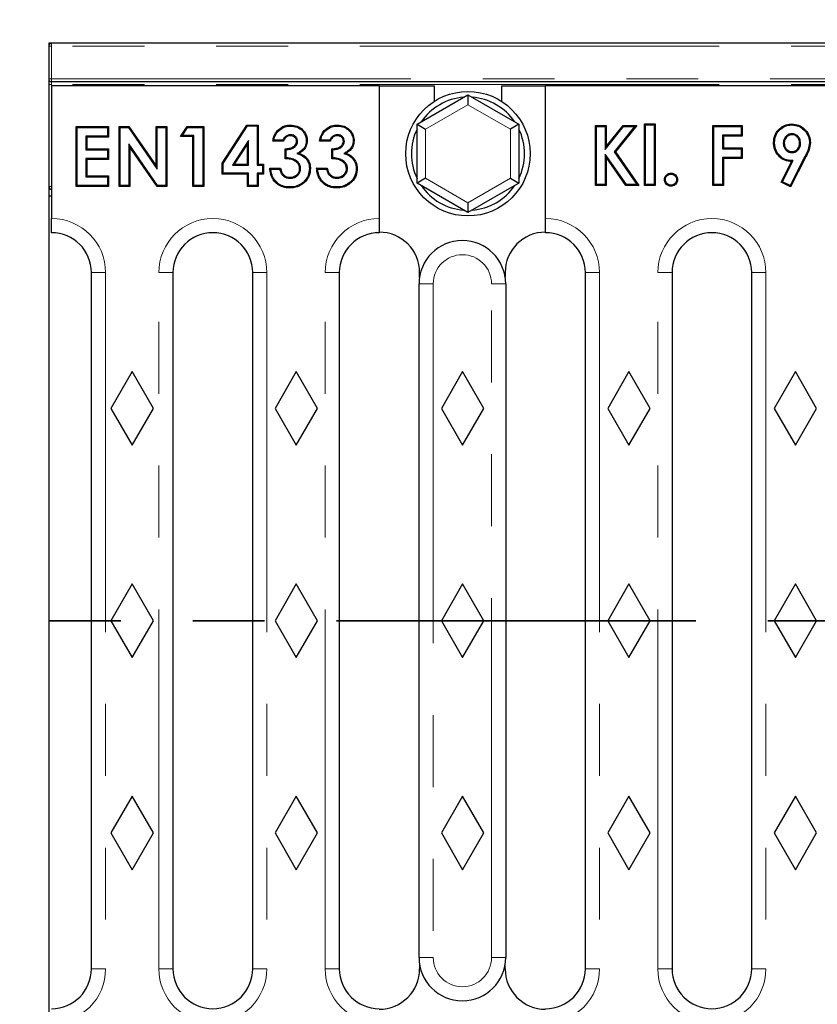
# Model space of a CAD drawing. Units: millimetres. Extents: x 0 to 420, y 0 to 297.
# Drawn here: x 115 to 129, y 31 to 48 of the extents above; entities that cross this region are included whole.
import ezdxf

# ---------------------------------------------------------------- set-up
doc = ezdxf.new("R2010")
doc.units = ezdxf.units.MM
doc.linetypes.add('PHANTOM', pattern=[12.7, 6.35, -1.27, 1.27, -1.27, 1.27, -1.27])
doc.layers.add('SLD-0', color=179, linetype='Continuous')
doc.styles.add('SLDTEXTSTYLE0', font='TXT', dxfattribs={"width": 0.605})
doc.dimstyles.new('SLDDIMSTYLE1', dxfattribs={"dimtxt": 2.568319, "dimasz": 2.5, "dimexe": 0, "dimexo": 0.0625, "dimgap": 0.64208, "dimtad": 1, "dimlfac": 10, "dimrnd": 1e-09, "dimzin": 12, "dimdsep": 46, "dimtxsty": 'SLDTEXTSTYLE0', "dimsah": 1, "dimcen": 0.09, "dimadec": 0, "dimazin": 3, "dimtfac": 1, "dimtofl": 0, "dimtmove": 0, "dimatfit": 3, "dimfxl": 0, "dimfrac": 2, "dimtolj": 1, "dimtzin": 12, "dimarcsym": 0})
doc.dimstyles.new('SLDDIMSTYLE3', dxfattribs={"dimtxt": 2.568319, "dimasz": 2.5, "dimexe": 0, "dimexo": 0.0625, "dimgap": 0.64208, "dimtad": 1, "dimlfac": 10, "dimrnd": 1e-09, "dimzin": 12, "dimdsep": 46, "dimtxsty": 'SLDTEXTSTYLE0', "dimsah": 1, "dimcen": 0.09, "dimadec": 0, "dimazin": 3, "dimtfac": 1, "dimtmove": 0, "dimatfit": 0, "dimfxl": 0, "dimfrac": 2, "dimtolj": 1, "dimtzin": 12, "dimarcsym": 0})

# ---------------------------------------------------------------- blocks, each defined once
blk = doc.blocks.new('_D_36')
at = {"layer": 'SLD-0'}
for p, q in [((79.108, 52.284), (79.108, 61.955)), ((99.758, 52.284), (78.108, 52.284)), ((79.108, 47.484), (79.108, 52.284)), ((114.758, 47.484), (78.108, 47.484)), ((79.108, 47.484), (79.108, 42.484))]:
    blk.add_line(p, q, dxfattribs=at)
for points in [[(79.108, 52.284), (79.489, 54.784), (78.727, 54.784)], [(79.108, 47.484), (78.727, 44.984), (79.489, 44.984)]]:
    blk.add_solid(points, dxfattribs=at)
at = {"layer": 'SLD-0', "insert": (75.697, 58.035), "char_height": 2.6458, "attachment_point": 1, "rotation": 90, "style": 'SLDTEXTSTYLE0'}
blk.add_mtext('48', dxfattribs=at)
blk = doc.blocks.new('_D_37')
at = {"layer": 'SLD-0'}
for p, q in [((114.758, 47.484), (78.108, 47.484)), ((79.108, 27.084), (79.108, 47.484)), ((114.758, 27.084), (78.108, 27.084))]:
    blk.add_line(p, q, dxfattribs=at)
for points in [[(79.108, 47.484), (78.727, 44.984), (79.489, 44.984)], [(79.108, 27.084), (79.489, 29.584), (78.727, 29.584)]]:
    blk.add_solid(points, dxfattribs=at)
at = {"layer": 'SLD-0', "insert": (75.697, 34.345), "char_height": 2.6458, "attachment_point": 1, "rotation": 90, "style": 'SLDTEXTSTYLE0'}
blk.add_mtext('204', dxfattribs=at)
blk = doc.blocks.new('_D_38')
at = {"layer": 'SLD-0'}
for p, q in [((79.108, 27.084), (79.108, 32.084)), ((114.758, 27.084), (78.108, 27.084)), ((79.108, 22.284), (79.108, 27.084)), ((99.758, 22.284), (78.108, 22.284)), ((79.108, 22.284), (79.108, 14.483))]:
    blk.add_line(p, q, dxfattribs=at)
for points in [[(79.108, 27.084), (79.489, 29.584), (78.727, 29.584)], [(79.108, 22.284), (78.727, 19.784), (79.489, 19.784)]]:
    blk.add_solid(points, dxfattribs=at)
at = {"layer": 'SLD-0', "insert": (75.697, 14.483), "char_height": 2.6458, "attachment_point": 1, "rotation": 90, "style": 'SLDTEXTSTYLE0'}
blk.add_mtext('48', dxfattribs=at)
blk = doc.blocks.new('_D_39')
at = {"layer": 'SLD-0'}
for p, q in [((100.758, 50.284), (100.758, 60.995)), ((115.758, 48.484), (115.758, 60.995)), ((100.758, 59.995), (95.758, 59.995)), ((100.758, 59.995), (115.758, 59.995)), ((115.758, 59.995), (120.758, 59.995))]:
    blk.add_line(p, q, dxfattribs=at)
for points in [[(100.758, 59.995), (98.258, 60.376), (98.258, 59.614)], [(115.758, 59.995), (118.258, 59.614), (118.258, 60.376)]]:
    blk.add_solid(points, dxfattribs=at)
at = {"layer": 'SLD-0', "insert": (105.318, 63.406), "char_height": 2.6458, "attachment_point": 1, "style": 'SLDTEXTSTYLE0'}
blk.add_mtext('150', dxfattribs=at)
blk = doc.blocks.new('_D_40')
at = {"layer": 'SLD-0'}
for p, q in [((115.758, 48.484), (115.758, 60.995)), ((165.758, 48.484), (165.758, 60.995)), ((115.758, 59.995), (165.758, 59.995))]:
    blk.add_line(p, q, dxfattribs=at)
for points in [[(115.758, 59.995), (118.258, 59.614), (118.258, 60.376)], [(165.758, 59.995), (163.258, 60.376), (163.258, 59.614)]]:
    blk.add_solid(points, dxfattribs=at)
at = {"layer": 'SLD-0', "insert": (137.818, 63.406), "char_height": 2.6458, "attachment_point": 1, "style": 'SLDTEXTSTYLE0'}
blk.add_mtext('500', dxfattribs=at)

msp = doc.modelspace()

# ---------------------------------------------------------------- linework, layer by layer
at = {"color": 7, "linetype": 'Continuous', "lineweight": 25}
for p, q in [((165.758292, 47.484419), (115.758292, 47.484419)), ((115.758292, 47.484419), (115.758292, 27.084419)), ((165.708292, 46.804419), (115.808292, 46.804419)), ((115.808292, 46.734419), (115.808292, 44.388821)), ((121.598292, 46.734419), (115.808292, 46.734419)), ((121.598292, 46.734419), (121.598292, 44.388821)), ((121.598292, 46.734419), (122.567194, 46.734419)), ((122.567194, 46.734419), (122.567194, 46.456374)), ((123.767194, 46.456374), (123.767194, 46.734419)), ((123.767194, 46.734419), (124.538292, 46.734419)), ((124.538292, 44.388821), (124.538292, 46.734419)), ((156.878292, 46.734419), (124.538292, 46.734419)), ((122.267194, 46.054034), (123.167194, 46.57365)), ((123.167194, 46.57365), (123.167194, 46.400444)), ((123.167194, 46.57365), (124.067194, 46.054034)), ((116.261607, 45.996575), (116.244109, 46.014073)), ((116.244109, 44.955739), (116.244109, 46.014073)), ((116.244109, 46.014073), (116.813981, 46.014073)), ((116.261607, 44.973237), (116.261607, 45.996575)), ((116.261607, 45.996575), (116.796483, 45.996575)), ((116.796483, 45.996575), (116.813981, 46.014073)), ((116.796483, 45.996575), (116.796483, 45.841613)), ((116.813981, 46.014073), (116.813981, 45.824116)), ((117.021436, 45.996575), (117.003938, 46.014073)), ((117.003938, 44.955739), (117.003938, 46.014073)), ((117.003938, 46.014073), (117.175027, 46.014073)), ((117.021436, 44.973237), (117.021436, 45.996575)), ((117.021436, 45.996575), (117.165838, 45.996575)), ((117.165838, 45.996575), (117.175027, 46.014073)), ((117.165838, 45.996575), (117.672718, 45.261431)), ((117.175027, 46.014073), (117.65522, 45.317634)), ((117.672718, 45.996575), (117.65522, 46.014073)), ((117.65522, 45.317634), (117.65522, 46.014073)), ((117.65522, 46.014073), (117.845177, 46.014073)), ((117.672718, 45.261431), (117.672718, 45.996575)), ((117.672718, 45.996575), (117.82768, 45.996575)), ((117.82768, 45.996575), (117.845177, 46.014073)), ((117.82768, 45.996575), (117.82768, 44.973237)), ((117.845177, 46.014073), (117.845177, 44.955739)), ((118.089408, 45.837684), (118.202831, 46.014073)), ((118.121463, 45.855182), (118.212383, 45.996575)), ((118.212383, 45.996575), (118.202831, 46.014073)), ((118.202831, 46.014073), (118.49646, 46.014073)), ((118.212383, 45.996575), (118.478962, 45.996575)), ((118.478962, 45.996575), (118.49646, 46.014073)), ((118.478962, 45.996575), (118.478962, 44.973237)), ((118.49646, 46.014073), (118.49646, 44.955739)), ((118.822101, 45.365123), (119.261801, 46.04121)), ((118.839598, 45.359933), (119.271294, 46.023712)), ((119.271294, 46.023712), (119.261801, 46.04121)), ((119.261801, 46.04121), (119.459814, 46.04121)), ((119.271294, 46.023712), (119.442316, 46.023712)), ((119.442316, 46.023712), (119.459814, 46.04121)), ((119.442316, 46.023712), (119.442316, 45.331725)), ((119.459814, 46.04121), (119.459814, 45.349222)), ((120.032635, 46.023707), (120.032654, 46.04121)), ((120.860306, 46.023707), (120.860325, 46.04121)), ((122.267194, 46.054034), (122.417194, 45.967432)), ((122.267194, 45.014804), (122.267194, 46.054034)), ((124.067194, 46.054034), (123.917194, 45.967432)), ((124.067194, 46.054034), (124.067194, 45.014804)), ((125.437337, 46.015238), (125.419839, 46.032736)), ((125.419839, 46.032736), (125.609797, 46.032736)), ((125.419839, 44.974402), (125.419839, 46.032736)), ((125.437337, 46.015238), (125.592299, 46.015238)), ((125.437337, 44.9919), (125.437337, 46.015238)), ((125.592299, 46.015238), (125.609797, 46.032736)), ((125.592299, 46.015238), (125.592299, 45.610645)), ((125.592299, 45.610645), (125.918368, 46.015238)), ((125.609797, 45.660241), (125.909997, 46.032736)), ((125.609797, 46.032736), (125.609797, 45.660241)), ((126.113207, 46.015238), (125.750735, 45.565357)), ((126.149776, 46.032736), (125.772617, 45.564627)), ((125.918368, 46.015238), (125.909997, 46.032736)), ((125.909997, 46.032736), (126.149776, 46.032736)), ((125.918368, 46.015238), (126.113207, 46.015238)), ((126.113207, 46.015238), (126.149776, 46.032736)), ((126.305713, 46.042375), (126.288216, 46.059872)), ((126.288216, 44.974402), (126.288216, 46.059872)), ((126.288216, 46.059872), (126.478173, 46.059872)), ((126.305713, 44.9919), (126.305713, 46.042375)), ((126.305713, 46.042375), (126.460675, 46.042375)), ((126.460675, 46.042375), (126.478173, 46.059872)), ((126.460675, 46.042375), (126.460675, 44.9919)), ((126.478173, 46.059872), (126.478173, 44.974402)), ((127.513299, 46.015238), (127.495801, 46.032736)), ((127.495801, 44.974402), (127.495801, 46.032736)), ((127.495801, 46.032736), (128.011399, 46.032736)), ((127.513299, 44.9919), (127.513299, 46.015238)), ((127.513299, 46.015238), (127.993902, 46.015238)), ((127.993902, 46.015238), (128.011399, 46.032736)), ((127.993902, 46.015238), (127.993902, 45.860276)), ((128.011399, 46.032736), (128.011399, 45.842778)), ((128.891688, 46.04237), (128.891648, 46.059872)), ((116.416569, 45.841613), (116.416569, 45.603092)), ((116.416569, 45.841613), (116.434066, 45.824116)), ((116.796483, 45.841613), (116.416569, 45.841613)), ((116.434066, 45.824116), (116.434066, 45.62059)), ((116.813981, 45.824116), (116.434066, 45.824116)), ((116.796483, 45.841613), (116.813981, 45.824116)), ((118.121463, 45.855182), (118.089408, 45.837684)), ((118.306502, 45.837684), (118.089408, 45.837684)), ((118.324, 45.855182), (118.121463, 45.855182)), ((118.324, 45.855182), (118.306502, 45.837684)), ((118.306502, 44.955739), (118.306502, 45.837684)), ((118.324, 44.973237), (118.324, 45.855182)), ((119.287355, 45.768417), (119.003337, 45.331725)), ((119.287355, 45.768417), (119.269857, 45.70942)), ((119.287355, 45.331725), (119.287355, 45.768417)), ((119.907571, 45.756274), (119.717613, 45.756274)), ((119.895228, 45.773771), (119.737913, 45.773771)), ((120.031279, 45.868766), (120.031382, 45.851252)), ((120.155749, 45.751723), (120.138233, 45.75161)), ((120.310685, 45.763827), (120.32819, 45.763694)), ((120.735242, 45.756274), (120.545284, 45.756274)), ((120.722899, 45.773771), (120.565584, 45.773771)), ((120.85895, 45.868766), (120.859053, 45.851252)), ((120.98342, 45.751723), (120.965904, 45.75161)), ((121.138356, 45.763827), (121.155861, 45.763694)), ((127.668261, 45.860276), (127.685758, 45.842778)), ((127.993902, 45.860276), (127.668261, 45.860276)), ((127.668261, 45.860276), (127.668261, 45.621755)), ((128.011399, 45.842778), (127.685758, 45.842778)), ((127.685758, 45.842778), (127.685758, 45.639253)), ((127.993902, 45.860276), (128.011399, 45.842778)), ((128.895292, 45.887443), (128.895252, 45.869915)), ((116.416569, 45.603092), (116.434066, 45.62059)), ((116.416569, 45.603092), (116.796483, 45.603092)), ((116.434066, 45.62059), (116.813981, 45.62059)), ((116.796483, 45.603092), (116.813981, 45.62059)), ((116.796483, 45.603092), (116.796483, 45.44813)), ((116.813981, 45.62059), (116.813981, 45.430633)), ((117.176398, 45.706243), (117.193895, 45.650059)), ((117.682004, 44.973237), (117.176398, 45.706243)), ((117.176398, 45.706243), (117.176398, 44.973237)), ((117.672817, 44.955739), (117.193895, 45.650059)), ((117.193895, 45.650059), (117.193895, 44.955739)), ((119.269857, 45.70942), (119.03559, 45.349222)), ((119.269857, 45.349222), (119.269857, 45.70942)), ((119.934707, 45.444201), (119.934707, 45.62059)), ((119.952205, 45.461258), (119.952205, 45.604554)), ((120.762378, 45.444201), (120.762378, 45.62059)), ((120.779876, 45.461258), (120.779876, 45.604554)), ((125.592299, 45.610645), (125.609797, 45.660241)), ((127.668261, 45.621755), (127.685758, 45.639253)), ((127.668261, 45.621755), (127.993902, 45.621755)), ((127.685758, 45.639253), (128.011399, 45.639253)), ((127.993902, 45.621755), (128.011399, 45.639253)), ((127.993902, 45.621755), (127.993902, 45.466793)), ((128.011399, 45.639253), (128.011399, 45.449296)), ((128.740145, 45.719794), (128.75766, 45.719815)), ((129.046541, 45.719238), (129.029027, 45.719179)), ((116.416569, 45.44813), (116.416569, 45.128199)), ((116.416569, 45.44813), (116.434066, 45.430633)), ((116.796483, 45.44813), (116.416569, 45.44813)), ((116.434066, 45.430633), (116.434066, 45.145697)), ((116.813981, 45.430633), (116.434066, 45.430633)), ((116.796483, 45.44813), (116.813981, 45.430633)), ((120.143258, 45.537739), (120.18657, 45.541936)), ((120.970929, 45.537739), (121.014241, 45.541936)), ((125.592299, 45.526154), (125.609797, 45.470708)), ((125.966801, 44.9919), (125.592299, 45.526154)), ((125.592299, 45.526154), (125.592299, 44.9919)), ((125.957698, 44.974402), (125.609797, 45.470708)), ((125.609797, 45.470708), (125.609797, 44.974402)), ((125.750735, 45.565357), (126.152814, 44.9919)), ((125.750735, 45.565357), (125.772617, 45.564627)), ((125.772617, 45.564627), (126.186453, 44.974402)), ((127.668261, 45.466793), (127.685758, 45.449296)), ((127.993902, 45.466793), (127.668261, 45.466793)), ((127.668261, 45.466793), (127.668261, 44.9919)), ((128.011399, 45.449296), (127.685758, 45.449296)), ((127.685758, 45.449296), (127.685758, 44.974402)), ((127.993902, 45.466793), (128.011399, 45.449296)), ((128.725668, 45.039795), (128.914717, 45.411808)), ((129.123639, 45.484083), (128.862748, 44.970737)), ((129.139271, 45.47622), (128.870447, 44.947266)), ((128.914717, 45.411808), (128.88656, 45.395022)), ((128.895917, 45.553885), (128.895888, 45.571411)), ((117.672718, 45.261431), (117.65522, 45.317634)), ((118.839598, 45.359933), (118.822101, 45.365123)), ((118.822101, 45.172833), (118.822101, 45.365123)), ((118.839598, 45.190331), (118.839598, 45.359933)), ((119.003337, 45.331725), (119.03559, 45.349222)), ((119.003337, 45.331725), (119.287355, 45.331725)), ((119.03559, 45.349222), (119.269857, 45.349222)), ((119.287355, 45.331725), (119.269857, 45.349222)), ((119.442316, 45.331725), (119.459814, 45.349222)), ((119.442316, 45.331725), (119.537295, 45.331725)), ((119.459814, 45.349222), (119.554793, 45.349222)), ((119.537295, 45.331725), (119.554793, 45.349222)), ((119.537295, 45.331725), (119.537295, 45.190331)), ((119.554793, 45.349222), (119.554793, 45.172833)), ((119.66334, 45.28138), (119.853297, 45.28138)), ((119.682268, 45.263883), (119.838764, 45.263883)), ((120.210009, 45.27329), (120.192507, 45.273112)), ((120.364961, 45.271255), (120.382464, 45.271204)), ((120.491011, 45.28138), (120.680968, 45.28138)), ((120.509939, 45.263883), (120.666435, 45.263883)), ((121.03768, 45.27329), (121.020177, 45.273112)), ((121.192631, 45.271255), (121.210135, 45.271204)), ((128.702114, 45.032068), (128.88656, 45.395022)), ((116.416569, 45.128199), (116.434066, 45.145697)), ((116.416569, 45.128199), (116.796483, 45.128199)), ((116.434066, 45.145697), (116.813981, 45.145697)), ((116.796483, 45.128199), (116.813981, 45.145697)), ((116.796483, 45.128199), (116.796483, 44.973237)), ((116.813981, 45.145697), (116.813981, 44.955739)), ((118.839598, 45.190331), (118.822101, 45.172833)), ((119.269857, 45.172833), (118.822101, 45.172833)), ((119.287355, 45.190331), (118.839598, 45.190331)), ((119.287355, 45.190331), (119.269857, 45.172833)), ((119.269857, 44.955739), (119.269857, 45.172833)), ((119.287355, 44.973237), (119.287355, 45.190331)), ((119.537295, 45.190331), (119.442316, 45.190331)), ((119.442316, 45.190331), (119.442316, 44.973237)), ((119.442316, 45.190331), (119.459814, 45.172833)), ((119.554793, 45.172833), (119.459814, 45.172833)), ((119.459814, 45.172833), (119.459814, 44.955739)), ((119.537295, 45.190331), (119.554793, 45.172833)), ((120.025646, 45.101056), (120.02587, 45.11856)), ((120.853317, 45.101056), (120.853541, 45.11856)), ((122.417194, 45.101406), (122.267194, 45.014804)), ((123.917194, 45.101406), (124.067194, 45.014804)), ((116.261607, 44.973237), (116.244109, 44.955739)), ((116.813981, 44.955739), (116.244109, 44.955739)), ((116.796483, 44.973237), (116.261607, 44.973237)), ((116.796483, 44.973237), (116.813981, 44.955739)), ((117.021436, 44.973237), (117.003938, 44.955739)), ((117.193895, 44.955739), (117.003938, 44.955739)), ((117.176398, 44.973237), (117.021436, 44.973237)), ((117.176398, 44.973237), (117.193895, 44.955739)), ((117.682004, 44.973237), (117.672817, 44.955739)), ((117.845177, 44.955739), (117.672817, 44.955739)), ((117.82768, 44.973237), (117.682004, 44.973237)), ((117.82768, 44.973237), (117.845177, 44.955739)), ((118.324, 44.973237), (118.306502, 44.955739)), ((118.49646, 44.955739), (118.306502, 44.955739)), ((118.478962, 44.973237), (118.324, 44.973237)), ((118.478962, 44.973237), (118.49646, 44.955739)), ((119.287355, 44.973237), (119.269857, 44.955739)), ((119.459814, 44.955739), (119.269857, 44.955739)), ((119.442316, 44.973237), (119.287355, 44.973237)), ((119.442316, 44.973237), (119.459814, 44.955739)), ((120.015501, 44.946104), (120.015482, 44.928603)), ((120.843172, 44.946104), (120.843153, 44.928603)), ((123.167194, 44.495189), (122.267194, 45.014804)), ((124.067194, 45.014804), (123.167194, 44.495189)), ((125.437337, 44.9919), (125.419839, 44.974402)), ((125.609797, 44.974402), (125.419839, 44.974402)), ((125.592299, 44.9919), (125.437337, 44.9919)), ((125.592299, 44.9919), (125.609797, 44.974402)), ((125.966801, 44.9919), (125.957698, 44.974402)), ((126.186453, 44.974402), (125.957698, 44.974402)), ((126.152814, 44.9919), (125.966801, 44.9919)), ((126.152814, 44.9919), (126.186453, 44.974402)), ((126.305713, 44.9919), (126.288216, 44.974402)), ((126.478173, 44.974402), (126.288216, 44.974402)), ((126.460675, 44.9919), (126.305713, 44.9919)), ((126.460675, 44.9919), (126.478173, 44.974402)), ((127.513299, 44.9919), (127.495801, 44.974402)), ((127.685758, 44.974402), (127.495801, 44.974402)), ((127.668261, 44.9919), (127.513299, 44.9919)), ((127.668261, 44.9919), (127.685758, 44.974402)), ((128.725668, 45.039795), (128.702114, 45.032068)), ((128.870447, 44.947266), (128.702114, 45.032068)), ((128.862748, 44.970737), (128.725668, 45.039795)), ((128.862748, 44.970737), (128.870447, 44.947266)), ((115.808292, 44.784419), (115.758292, 44.784419)), ((123.167194, 44.668394), (123.167194, 44.495189)), ((115.808292, 44.138859), (115.808292, 44.388821)), ((121.598292, 44.388821), (121.598292, 44.138859)), ((124.538292, 44.138859), (124.538292, 44.388821)), ((116.512732, 31.134419), (116.512732, 43.434419)), ((117.953852, 43.434419), (117.953852, 31.134419)), ((119.362732, 31.134419), (119.362732, 43.434419)), ((120.893852, 43.434419), (120.893852, 31.134419)), ((122.312256, 43.355043), (122.312256, 43.434419)), ((123.824328, 43.434419), (123.824328, 43.355043)), ((125.242732, 31.134419), (125.242732, 43.434419)), ((126.773852, 43.434419), (126.773852, 31.134419)), ((128.182732, 31.134419), (128.182732, 43.434419)), ((122.302732, 31.334419), (122.302732, 43.234419)), ((123.833852, 43.234419), (123.833852, 31.334419)), ((117.233292, 41.684419), (116.858292, 41.034419)), ((117.608292, 41.034419), (117.233292, 41.684419)), ((120.133292, 41.684419), (119.758292, 41.034419)), ((120.508292, 41.034419), (120.133292, 41.684419)), ((123.073292, 41.684419), (122.698292, 41.034419)), ((123.448292, 41.034419), (123.073292, 41.684419)), ((126.013292, 41.684419), (125.638292, 41.034419)), ((126.388292, 41.034419), (126.013292, 41.684419)), ((128.953292, 41.684419), (128.578292, 41.034419)), ((129.328292, 41.034419), (128.953292, 41.684419)), ((116.858292, 41.034419), (117.233292, 40.384419)), ((117.233292, 40.384419), (117.608292, 41.034419)), ((119.758292, 41.034419), (120.133292, 40.384419)), ((120.133292, 40.384419), (120.508292, 41.034419)), ((122.698292, 41.034419), (123.073292, 40.384419)), ((123.073292, 40.384419), (123.448292, 41.034419)), ((125.638292, 41.034419), (126.013292, 40.384419)), ((126.013292, 40.384419), (126.388292, 41.034419)), ((128.578292, 41.034419), (128.953292, 40.384419)), ((128.953292, 40.384419), (129.328292, 41.034419)), ((117.233292, 37.934419), (116.858292, 37.284419)), ((117.608292, 37.284419), (117.233292, 37.934419)), ((120.133292, 37.934419), (119.758292, 37.284419)), ((120.508292, 37.284419), (120.133292, 37.934419)), ((123.073292, 37.934419), (122.698292, 37.284419)), ((123.448292, 37.284419), (123.073292, 37.934419)), ((126.013292, 37.934419), (125.638292, 37.284419)), ((126.388292, 37.284419), (126.013292, 37.934419)), ((128.953292, 37.934419), (128.578292, 37.284419)), ((129.328292, 37.284419), (128.953292, 37.934419)), ((116.858292, 37.284419), (117.233292, 36.634419)), ((117.233292, 36.634419), (117.608292, 37.284419)), ((119.758292, 37.284419), (120.133292, 36.634419)), ((120.133292, 36.634419), (120.508292, 37.284419)), ((122.698292, 37.284419), (123.073292, 36.634419)), ((123.073292, 36.634419), (123.448292, 37.284419)), ((125.638292, 37.284419), (126.013292, 36.634419)), ((126.013292, 36.634419), (126.388292, 37.284419)), ((128.578292, 37.284419), (128.953292, 36.634419)), ((128.953292, 36.634419), (129.328292, 37.284419)), ((117.233292, 34.184419), (116.858292, 33.534419)), ((117.608292, 33.534419), (117.233292, 34.184419)), ((120.133292, 34.184419), (119.758292, 33.534419)), ((120.508292, 33.534419), (120.133292, 34.184419)), ((123.073292, 34.184419), (122.698292, 33.534419)), ((123.448292, 33.534419), (123.073292, 34.184419)), ((126.013292, 34.184419), (125.638292, 33.534419)), ((126.388292, 33.534419), (126.013292, 34.184419)), ((128.953292, 34.184419), (128.578292, 33.534419)), ((129.328292, 33.534419), (128.953292, 34.184419)), ((116.858292, 33.534419), (117.233292, 32.884419)), ((117.233292, 32.884419), (117.608292, 33.534419)), ((119.758292, 33.534419), (120.133292, 32.884419)), ((120.133292, 32.884419), (120.508292, 33.534419)), ((122.698292, 33.534419), (123.073292, 32.884419)), ((123.073292, 32.884419), (123.448292, 33.534419)), ((125.638292, 33.534419), (126.013292, 32.884419)), ((126.013292, 32.884419), (126.388292, 33.534419)), ((128.578292, 33.534419), (128.953292, 32.884419)), ((128.953292, 32.884419), (129.328292, 33.534419)), ((122.312256, 31.213795), (122.312256, 31.134419)), ((123.824328, 31.134419), (123.824328, 31.213795))]:
    msp.add_line(p, q, dxfattribs=at)
at = {"color": 8, "linetype": 'PHANTOM', "lineweight": 18}
for p, q in [((115.758292, 47.434419), (115.808292, 47.434419)), ((115.808292, 47.434419), (115.808292, 47.484419)), ((165.708292, 47.434419), (115.808292, 47.434419)), ((115.808292, 47.434419), (115.808292, 46.854419)), ((115.758292, 46.854419), (115.808292, 46.854419)), ((115.808292, 46.804419), (115.808292, 46.854419)), ((115.808292, 46.854419), (165.708292, 46.854419)), ((115.808292, 46.754419), (115.808292, 46.804419)), ((115.808292, 46.754419), (115.758292, 46.754419)), ((165.708292, 46.754419), (115.808292, 46.754419)), ((115.808292, 46.754419), (115.808292, 46.734419)), ((123.167194, 46.400444), (122.417194, 45.967432)), ((123.917194, 45.967432), (123.167194, 46.400444)), ((122.417194, 45.967432), (122.417194, 45.101406)), ((123.917194, 45.101406), (123.917194, 45.967432)), ((129.123639, 45.484083), (129.139271, 45.47622)), ((122.417194, 45.101406), (123.167194, 44.668394)), ((123.167194, 44.668394), (123.917194, 45.101406)), ((115.808292, 44.954419), (115.758292, 44.954419)), ((116.762694, 43.434419), (116.512732, 43.434419)), ((116.762694, 43.434419), (116.762694, 31.134419)), ((117.70389, 31.134419), (117.70389, 43.434419)), ((117.953852, 43.434419), (117.70389, 43.434419)), ((119.612694, 43.434419), (119.362732, 43.434419)), ((119.612694, 43.434419), (119.612694, 31.134419)), ((120.64389, 31.134419), (120.64389, 43.434419)), ((120.893852, 43.434419), (120.64389, 43.434419)), ((125.492694, 43.434419), (125.242732, 43.434419)), ((125.492694, 43.434419), (125.492694, 31.134419)), ((126.52389, 31.134419), (126.52389, 43.434419)), ((126.773852, 43.434419), (126.52389, 43.434419)), ((128.432694, 43.434419), (128.182732, 43.434419)), ((128.432694, 43.434419), (128.432694, 31.134419)), ((122.552694, 43.234419), (122.302694, 43.234419)), ((122.552694, 43.234419), (122.552694, 31.334419)), ((123.58389, 31.334419), (123.58389, 43.234419)), ((123.58389, 43.234419), (123.83389, 43.234419)), ((122.552694, 31.334419), (122.302694, 31.334419)), ((123.58389, 31.334419), (123.83389, 31.334419)), ((116.762694, 31.134419), (116.512732, 31.134419)), ((117.953852, 31.134419), (117.70389, 31.134419)), ((119.612694, 31.134419), (119.362732, 31.134419)), ((120.893852, 31.134419), (120.64389, 31.134419)), ((125.492694, 31.134419), (125.242732, 31.134419)), ((126.773852, 31.134419), (126.52389, 31.134419)), ((128.432694, 31.134419), (128.182732, 31.134419))]:
    msp.add_line(p, q, dxfattribs=at)
at = {"color": 7, "linetype": 'PHANTOM', "lineweight": 35}
msp.add_line((190.694292, 37.284419), (88.022292, 37.284419), dxfattribs=at)
at = {"color": 7, "linetype": 'Continuous', "lineweight": 25, "flags": 128}
for points in [[(119.811511, 45.930795), (119.805161, 45.936817), (119.798812, 45.942839)], [(120.639182, 45.930795), (120.632832, 45.936817), (120.626483, 45.942839)], [(128.585206, 45.730002), (128.579955, 45.729998), (128.574704, 45.729995), (128.567703, 45.729991)], [(129.201483, 45.728446), (129.206734, 45.728464), (129.211984, 45.728483), (129.218985, 45.728507)], [(126.658512, 45.0766), (126.65139, 45.076596), (126.640993, 45.076589)], [(126.756321, 45.173976), (126.756322, 45.181079), (126.756324, 45.191496)], [(126.854136, 45.0766), (126.861239, 45.076596), (126.871656, 45.076589)], [(126.756321, 44.978355), (126.756322, 44.971102), (126.756324, 44.960834)]]:
    msp.add_lwpolyline(points, dxfattribs=at)
at = {"color": 7, "linetype": 'Continuous', "lineweight": 25}
msp.add_circle((123.167194, 45.534419), 1.1, dxfattribs=at)
for centre, radius, start, end in [((115.808292, 47.434419), 0.05, 90, 180), ((115.808292, 46.854419), 0.05, 180, 270), ((123.167194, 45.534419), 1, 94.1580672, 145.8419328), ((123.167194, 45.534419), 1, 34.1580672, 85.8419328), ((123.167194, 45.534419), 1, 154.1580672, 205.8419328), ((123.167194, 45.534419), 1, 334.1580672, 25.8419328), ((115.808292, 44.954419), 0.05, 180, 270), ((123.167194, 45.534419), 1, 214.1580672, 265.8419328), ((123.167194, 45.534419), 1, 274.1580672, 325.8419328), ((115.808292, 43.434419), 0.70444, 0, 90), ((118.658292, 43.434419), 0.704402, 90, 180), ((118.658292, 43.434419), 0.704402, 0, 90), ((121.598292, 43.434419), 0.70444, 90, 180), ((121.598292, 43.434419), 0.713964, 0, 90), ((124.538292, 43.434419), 0.713964, 90, 180), ((124.538292, 43.434419), 0.70444, 0, 90), ((127.478292, 43.434419), 0.704402, 90, 180), ((127.478292, 43.434419), 0.704402, 0, 90), ((123.068292, 43.234419), 0.765598, 0, 180), ((123.068292, 31.334419), 0.765598, 180, 0), ((115.808292, 31.134419), 0.70444, 270, 0), ((118.658292, 31.134419), 0.70444, 180, 0), ((121.598292, 31.134419), 0.70444, 180, 270), ((121.598292, 31.134419), 0.713964, 270, 0), ((124.538292, 31.134419), 0.713964, 180, 270), ((124.538292, 31.134419), 0.70444, 270, 0), ((127.478292, 31.134419), 0.70444, 180, 0)]:
    msp.add_arc(centre, radius, start, end, dxfattribs=at)
at = {"color": 8, "linetype": 'PHANTOM', "lineweight": 18}
for centre, radius, start, end in [((115.808292, 43.434419), 0.954402, 0, 90), ((118.658292, 43.434419), 0.954402, 0, 180), ((121.598292, 43.434419), 0.954402, 90, 180), ((124.538292, 43.434419), 0.954402, 0, 90), ((127.478292, 43.434419), 0.954402, 0, 180), ((123.068292, 43.234419), 0.515598, 0, 180), ((123.068292, 31.334419), 0.515598, 180, 0), ((115.808292, 31.134419), 0.954402, 270, 0), ((118.658292, 31.134419), 0.954402, 180, 0), ((121.598292, 31.134419), 0.954402, 180, 270), ((124.538292, 31.134419), 0.954402, 270, 0), ((127.478292, 31.134419), 0.954402, 180, 0)]:
    msp.add_arc(centre, radius, start, end, dxfattribs=at)
at = {"color": 7, "linetype": 'Continuous', "lineweight": 25}
for points, knots in [([(119.717613, 45.756274), (119.72038, 45.773425), (119.725917, 45.807751), (119.746705, 45.874043), (119.778066, 45.915449), (119.798812, 45.942839)], [0, 0, 0, 0, 0.252616699, 0.505600264, 1, 1, 1, 1]), ([(119.737913, 45.773771), (119.741494, 45.790813), (119.74846, 45.823961), (119.770281, 45.878937), (119.796046, 45.911344), (119.811511, 45.930795)], [0, 0, 0, 0, 0.29727594, 0.578215717, 1, 1, 1, 1]), ([(119.798812, 45.942839), (119.830116, 45.969754), (119.889884, 46.02114), (119.977898, 46.040027), (120.023754, 46.041017), (120.032654, 46.04121)], [0, 0, 0, 0, 0.469882032, 0.897105228, 1, 1, 1, 1]), ([(119.811511, 45.930795), (119.843122, 45.95766), (119.901855, 46.007576), (119.985564, 46.022769), (120.026577, 46.023587), (120.032635, 46.023707)], [0, 0, 0, 0, 0.498324431, 0.92588986, 1, 1, 1, 1]), ([(120.032635, 46.023707), (120.072932, 46.019725), (120.14861, 46.012245), (120.23746, 45.947475), (120.294905, 45.868662), (120.309887, 45.802706), (120.31059, 45.76844), (120.310685, 45.763827)], [0, 0, 0, 0, 0.283495703, 0.532405011, 0.755699863, 0.967112024, 1, 1, 1, 1]), ([(120.032654, 46.04121), (120.072801, 46.037483), (120.151074, 46.030217), (120.245001, 45.965061), (120.308062, 45.882037), (120.327185, 45.810083), (120.328038, 45.770708), (120.32819, 45.763694)], [0, 0, 0, 0, 0.26555051, 0.517739955, 0.736565836, 0.953075753, 1, 1, 1, 1]), ([(120.545284, 45.756274), (120.548051, 45.773425), (120.553588, 45.807751), (120.574376, 45.874043), (120.605737, 45.915449), (120.626483, 45.942839)], [0, 0, 0, 0, 0.252616699, 0.505600264, 1, 1, 1, 1]), ([(120.565584, 45.773771), (120.569165, 45.790813), (120.576131, 45.823961), (120.597952, 45.878937), (120.623717, 45.911344), (120.639182, 45.930795)], [0, 0, 0, 0, 0.29727594, 0.578215717, 1, 1, 1, 1]), ([(120.626483, 45.942839), (120.657787, 45.969754), (120.717555, 46.02114), (120.805569, 46.040027), (120.851425, 46.041017), (120.860325, 46.04121)], [0, 0, 0, 0, 0.469882032, 0.897105228, 1, 1, 1, 1]), ([(120.639182, 45.930795), (120.670793, 45.95766), (120.729526, 46.007576), (120.813235, 46.022769), (120.854248, 46.023587), (120.860306, 46.023707)], [0, 0, 0, 0, 0.498324431, 0.92588986, 1, 1, 1, 1]), ([(120.860306, 46.023707), (120.900603, 46.019725), (120.976281, 46.012245), (121.065131, 45.947475), (121.122576, 45.868662), (121.137558, 45.802706), (121.138261, 45.76844), (121.138356, 45.763827)], [0, 0, 0, 0, 0.283495703, 0.532405011, 0.755699863, 0.967112024, 1, 1, 1, 1]), ([(120.860325, 46.04121), (120.900472, 46.037483), (120.978745, 46.030217), (121.072672, 45.965061), (121.135733, 45.882037), (121.154856, 45.810083), (121.155709, 45.770708), (121.155861, 45.763694)], [0, 0, 0, 0, 0.26555051, 0.517739955, 0.736565836, 0.953075753, 1, 1, 1, 1]), ([(128.567703, 45.729991), (128.57139, 45.770942), (128.578858, 45.853863), (128.646213, 45.955966), (128.736991, 46.029018), (128.823834, 46.057556), (128.876743, 46.059363), (128.891648, 46.059872)], [0, 0, 0, 0, 0.237654019, 0.48123544, 0.690190656, 0.912725691, 1, 1, 1, 1]), ([(128.585206, 45.730002), (128.589105, 45.771072), (128.596745, 45.851552), (128.663786, 45.948614), (128.750206, 46.015839), (128.831027, 46.040523), (128.87895, 46.041982), (128.891688, 46.04237)], [0, 0, 0, 0, 0.251456805, 0.492737498, 0.703480866, 0.921184597, 1, 1, 1, 1]), ([(128.891648, 46.059872), (128.932747, 46.056112), (129.014029, 46.048675), (129.118226, 45.976641), (129.19267, 45.877438), (129.217568, 45.78672), (129.218771, 45.737276), (129.218985, 45.728507)], [0, 0, 0, 0, 0.236828123, 0.468380703, 0.711819665, 0.948892601, 1, 1, 1, 1]), ([(128.891688, 46.04237), (128.932941, 46.038391), (129.011609, 46.030802), (129.109775, 45.95942), (129.178763, 45.865433), (129.200287, 45.780658), (129.201325, 45.735345), (129.201483, 45.728446)], [0, 0, 0, 0, 0.2505867722, 0.4778673282, 0.7210174796, 0.9575263274, 1, 1, 1, 1]), ([(119.737913, 45.773771), (119.7345, 45.770855), (119.727676, 45.765023), (119.720967, 45.75919), (119.717613, 45.756274)], [0, 0, 0, 0, 0.499999541, 1, 1, 1, 1]), ([(120.031279, 45.868766), (120.012894, 45.866743), (119.976288, 45.862714), (119.931254, 45.831083), (119.905709, 45.799056), (119.897209, 45.778551), (119.895228, 45.773771)], [0, 0, 0, 0, 0.311801471, 0.620810784, 0.911621084, 1, 1, 1, 1]), ([(119.895228, 45.773771), (119.897258, 45.770855), (119.90132, 45.765022), (119.905487, 45.75919), (119.907571, 45.756274)], [0, 0, 0, 0, 0.499999636, 1, 1, 1, 1]), ([(120.031382, 45.851252), (120.015892, 45.849653), (119.984782, 45.846442), (119.945751, 45.820012), (119.919349, 45.788768), (119.910907, 45.765479), (119.907571, 45.756274)], [0, 0, 0, 0, 0.276763706, 0.555824029, 0.824437693, 1, 1, 1, 1]), ([(119.934707, 45.62059), (119.960823, 45.622851), (120.008785, 45.627004), (120.070361, 45.646777), (120.112083, 45.679819), (120.134735, 45.715789), (120.137238, 45.741419), (120.138233, 45.75161)], [0, 0, 0, 0, 0.294775132, 0.541357871, 0.712747133, 0.88578476, 1, 1, 1, 1]), ([(119.952205, 45.604554), (119.978359, 45.607296), (120.026554, 45.61235), (120.088397, 45.636915), (120.130755, 45.674423), (120.152808, 45.714362), (120.154947, 45.741529), (120.155749, 45.751723)], [0, 0, 0, 0, 0.284454256, 0.524176043, 0.70634958, 0.889815006, 1, 1, 1, 1]), ([(120.155749, 45.751723), (120.15435, 45.766692), (120.151775, 45.794244), (120.129901, 45.828803), (120.100473, 45.853757), (120.065772, 45.867131), (120.04189, 45.868263), (120.031279, 45.868766)], [0, 0, 0, 0, 0.2333426818, 0.429482068, 0.6250074312, 0.8333856419, 1, 1, 1, 1]), ([(120.138233, 45.75161), (120.136601, 45.766729), (120.133788, 45.792788), (120.111144, 45.822797), (120.084489, 45.84214), (120.05631, 45.850343), (120.038343, 45.850998), (120.031382, 45.851252)], [0, 0, 0, 0, 0.273918722, 0.472100265, 0.6696517, 0.87201558, 1, 1, 1, 1]), ([(120.310685, 45.763827), (120.307964, 45.736366), (120.302495, 45.681184), (120.258237, 45.612085), (120.200462, 45.56815), (120.161222, 45.54729), (120.143258, 45.537739)], [0, 0, 0, 0, 0.274970642, 0.552546478, 0.795150518, 1, 1, 1, 1]), ([(120.32819, 45.763694), (120.32436, 45.730244), (120.317051, 45.66641), (120.261273, 45.588006), (120.211017, 45.557013), (120.18657, 45.541936)], [0, 0, 0, 0, 0.361167764, 0.689237162, 1, 1, 1, 1]), ([(120.565584, 45.773771), (120.562171, 45.770855), (120.555347, 45.765023), (120.548638, 45.75919), (120.545284, 45.756274)], [0, 0, 0, 0, 0.499999541, 1, 1, 1, 1]), ([(120.85895, 45.868766), (120.840565, 45.866743), (120.803959, 45.862714), (120.758925, 45.831083), (120.73338, 45.799056), (120.72488, 45.778551), (120.722899, 45.773771)], [0, 0, 0, 0, 0.3118014711, 0.6208107842, 0.9116210843, 1, 1, 1, 1]), ([(120.722899, 45.773771), (120.724929, 45.770855), (120.728991, 45.765022), (120.733158, 45.75919), (120.735242, 45.756274)], [0, 0, 0, 0, 0.499999636, 1, 1, 1, 1]), ([(120.859053, 45.851252), (120.843562, 45.849653), (120.812453, 45.846442), (120.773422, 45.820012), (120.74702, 45.788768), (120.738578, 45.765479), (120.735242, 45.756274)], [0, 0, 0, 0, 0.2767637064, 0.5558240291, 0.8244376935, 1, 1, 1, 1]), ([(120.762378, 45.62059), (120.788494, 45.622851), (120.836456, 45.627004), (120.898032, 45.646777), (120.939754, 45.679819), (120.962405, 45.715789), (120.964909, 45.741419), (120.965904, 45.75161)], [0, 0, 0, 0, 0.294775132, 0.541357871, 0.712747133, 0.88578476, 1, 1, 1, 1]), ([(120.779876, 45.604554), (120.80603, 45.607296), (120.854224, 45.61235), (120.916068, 45.636915), (120.958426, 45.674423), (120.980479, 45.714362), (120.982617, 45.741529), (120.98342, 45.751723)], [0, 0, 0, 0, 0.284454256, 0.524176044, 0.70634958, 0.889815006, 1, 1, 1, 1]), ([(120.98342, 45.751723), (120.982021, 45.766692), (120.979446, 45.794244), (120.957572, 45.828803), (120.928144, 45.853757), (120.893443, 45.867131), (120.869561, 45.868263), (120.85895, 45.868766)], [0, 0, 0, 0, 0.233342682, 0.429482068, 0.625007431, 0.833385642, 1, 1, 1, 1]), ([(120.965904, 45.75161), (120.964272, 45.766729), (120.961459, 45.792788), (120.938815, 45.822797), (120.91216, 45.84214), (120.883981, 45.850343), (120.866014, 45.850998), (120.859053, 45.851252)], [0, 0, 0, 0, 0.273918722, 0.472100265, 0.6696517, 0.87201558, 1, 1, 1, 1]), ([(121.138356, 45.763827), (121.135635, 45.736366), (121.130166, 45.681184), (121.085908, 45.612085), (121.028133, 45.56815), (120.988893, 45.54729), (120.970929, 45.537739)], [0, 0, 0, 0, 0.274970642, 0.552546478, 0.795150518, 1, 1, 1, 1]), ([(121.155861, 45.763694), (121.152031, 45.730244), (121.144722, 45.66641), (121.088944, 45.588006), (121.038688, 45.557013), (121.014241, 45.541936)], [0, 0, 0, 0, 0.361167764, 0.689237162, 1, 1, 1, 1]), ([(128.895292, 45.887443), (128.876456, 45.885476), (128.838082, 45.88147), (128.791054, 45.848721), (128.757156, 45.804943), (128.741962, 45.759899), (128.740637, 45.730665), (128.740145, 45.719794)], [0, 0, 0, 0, 0.221330933, 0.450912803, 0.653756253, 0.871247972, 1, 1, 1, 1]), ([(128.895252, 45.869915), (128.876295, 45.867637), (128.840439, 45.863328), (128.798592, 45.831029), (128.770162, 45.791254), (128.758983, 45.752125), (128.75799, 45.727882), (128.75766, 45.719815)], [0, 0, 0, 0, 0.249327147, 0.471578431, 0.677516908, 0.892699095, 1, 1, 1, 1]), ([(129.029027, 45.719179), (129.026752, 45.742348), (129.022766, 45.782943), (128.988535, 45.830398), (128.947023, 45.863568), (128.912462, 45.867805), (128.895252, 45.869915)], [0, 0, 0, 0, 0.307585743, 0.538940864, 0.770414653, 1, 1, 1, 1]), ([(129.046541, 45.719238), (129.043707, 45.745889), (129.038804, 45.791995), (128.999199, 45.845025), (128.952357, 45.880745), (128.914141, 45.88523), (128.895292, 45.887443)], [0, 0, 0, 0, 0.315233965, 0.545350661, 0.775750709, 1, 1, 1, 1]), ([(119.952205, 45.604554), (119.94993, 45.606634), (119.945876, 45.61034), (119.940044, 45.61569), (119.936486, 45.618957), (119.934707, 45.62059)], [0, 0, 0, 0, 0.390070608, 0.695035302, 1, 1, 1, 1]), ([(120.779876, 45.604554), (120.777601, 45.606634), (120.773547, 45.61034), (120.767714, 45.61569), (120.764157, 45.618957), (120.762378, 45.62059)], [0, 0, 0, 0, 0.390070608, 0.695035302, 1, 1, 1, 1]), ([(128.88656, 45.395022), (128.845429, 45.39913), (128.765805, 45.407083), (128.669719, 45.475055), (128.601068, 45.562039), (128.570779, 45.65192), (128.568514, 45.709401), (128.567703, 45.729991)], [0, 0, 0, 0, 0.2378371793, 0.4604311348, 0.6641506116, 0.8796945555, 1, 1, 1, 1]), ([(128.914717, 45.411808), (128.873833, 45.413184), (128.799512, 45.415686), (128.704049, 45.468889), (128.632078, 45.544883), (128.590345, 45.6371), (128.586724, 45.702564), (128.585206, 45.730002)], [0, 0, 0, 0, 0.235386095, 0.427888899, 0.619080302, 0.840342312, 1, 1, 1, 1]), ([(128.740145, 45.719794), (128.741757, 45.699885), (128.744862, 45.661551), (128.77291, 45.610894), (128.813414, 45.573236), (128.857837, 45.55597), (128.885784, 45.554439), (128.895917, 45.553885)], [0, 0, 0, 0, 0.234539482, 0.451592302, 0.668645089, 0.879865294, 1, 1, 1, 1]), ([(128.75766, 45.719815), (128.759427, 45.699813), (128.762649, 45.663354), (128.790674, 45.617373), (128.827769, 45.585301), (128.865987, 45.572932), (128.888696, 45.571777), (128.895888, 45.571411)], [0, 0, 0, 0, 0.263655138, 0.480571476, 0.697508485, 0.904199397, 1, 1, 1, 1]), ([(128.895888, 45.571411), (128.914577, 45.573515), (128.949798, 45.577482), (128.989692, 45.609686), (129.017045, 45.648951), (129.027887, 45.687271), (129.028755, 45.711552), (129.029027, 45.719179)], [0, 0, 0, 0, 0.250517095, 0.472136156, 0.669801936, 0.896281613, 1, 1, 1, 1]), ([(128.895917, 45.553885), (128.914462, 45.555693), (128.949226, 45.559083), (128.992506, 45.58791), (129.025166, 45.626979), (129.044225, 45.672876), (129.045848, 45.705357), (129.046541, 45.719238)], [0, 0, 0, 0, 0.221803496, 0.415770404, 0.608701436, 0.832764767, 1, 1, 1, 1]), ([(129.201483, 45.728446), (129.196772, 45.687646), (129.189438, 45.624116), (129.153073, 45.545454), (129.133459, 45.50456), (129.123639, 45.484083)], [0, 0, 0, 0, 0.472640245, 0.735945325, 1, 1, 1, 1]), ([(129.218985, 45.728507), (129.214645, 45.687729), (129.207735, 45.622796), (129.170531, 45.541409), (129.149704, 45.497977), (129.139271, 45.47622)], [0, 0, 0, 0, 0.4572767909, 0.728129405, 1, 1, 1, 1]), ([(119.952205, 45.461258), (119.950366, 45.459476), (119.946529, 45.45576), (119.940697, 45.450064), (119.936704, 45.446155), (119.934707, 45.444201)], [0, 0, 0, 0, 0.3153685251, 0.6576842475, 1, 1, 1, 1]), ([(120.192507, 45.273112), (120.19086, 45.289684), (120.187554, 45.322943), (120.157288, 45.370048), (120.104481, 45.412224), (120.026063, 45.439721), (119.965936, 45.44267), (119.934707, 45.444201)], [0, 0, 0, 0, 0.143886428, 0.288778633, 0.474756666, 0.727204933, 1, 1, 1, 1]), ([(120.210009, 45.27329), (120.207453, 45.295014), (120.202637, 45.335954), (120.1624, 45.390399), (120.099493, 45.435268), (120.023749, 45.45631), (119.971943, 45.459893), (119.952205, 45.461258)], [0, 0, 0, 0, 0.182991651, 0.344865983, 0.557878346, 0.831549886, 1, 1, 1, 1]), ([(120.143258, 45.537739), (120.19055, 45.521597), (120.265052, 45.496168), (120.333184, 45.412659), (120.361677, 45.340158), (120.363988, 45.291658), (120.364961, 45.271255)], [0, 0, 0, 0, 0.389464409, 0.61353772, 0.837431094, 1, 1, 1, 1]), ([(120.18657, 45.541936), (120.217704, 45.529132), (120.280196, 45.503432), (120.345356, 45.427889), (120.378607, 45.346732), (120.381298, 45.294029), (120.382464, 45.271204)], [0, 0, 0, 0, 0.278887682, 0.559797472, 0.8093487471, 1, 1, 1, 1]), ([(120.779876, 45.461258), (120.778037, 45.459476), (120.7742, 45.45576), (120.768368, 45.450064), (120.764375, 45.446155), (120.762378, 45.444201)], [0, 0, 0, 0, 0.315368525, 0.657684248, 1, 1, 1, 1]), ([(121.020177, 45.273112), (121.01853, 45.289684), (121.015225, 45.322943), (120.984959, 45.370048), (120.932152, 45.412224), (120.853734, 45.439721), (120.793607, 45.44267), (120.762378, 45.444201)], [0, 0, 0, 0, 0.143886428, 0.288778633, 0.474756666, 0.727204933, 1, 1, 1, 1]), ([(121.03768, 45.27329), (121.035124, 45.295014), (121.030308, 45.335954), (120.990071, 45.390399), (120.927163, 45.435268), (120.85142, 45.45631), (120.799614, 45.459893), (120.779876, 45.461258)], [0, 0, 0, 0, 0.182991651, 0.344865983, 0.557878346, 0.831549886, 1, 1, 1, 1]), ([(120.970929, 45.537739), (121.018221, 45.521597), (121.092723, 45.496168), (121.160855, 45.412659), (121.189348, 45.340158), (121.191659, 45.291658), (121.192631, 45.271255)], [0, 0, 0, 0, 0.389464409, 0.61353772, 0.837431094, 1, 1, 1, 1]), ([(121.014241, 45.541936), (121.045374, 45.529132), (121.107866, 45.503432), (121.173027, 45.427889), (121.206278, 45.346732), (121.208969, 45.294029), (121.210135, 45.271204)], [0, 0, 0, 0, 0.278887682, 0.559797472, 0.809348747, 1, 1, 1, 1]), ([(119.682268, 45.263883), (119.679101, 45.266799), (119.672766, 45.272631), (119.666482, 45.278464), (119.66334, 45.28138)], [0, 0, 0, 0, 0.499999914, 1, 1, 1, 1]), ([(120.015482, 44.928603), (119.974744, 44.931557), (119.898188, 44.937109), (119.79675, 44.99054), (119.722264, 45.070059), (119.675459, 45.170962), (119.667413, 45.244269), (119.66334, 45.28138)], [0, 0, 0, 0, 0.21873014, 0.411055226, 0.603240483, 0.799144334, 1, 1, 1, 1]), ([(120.015501, 44.946104), (119.974674, 44.949167), (119.89985, 44.95478), (119.802757, 45.008454), (119.733566, 45.08532), (119.694141, 45.174738), (119.685921, 45.236456), (119.682268, 45.263883)], [0, 0, 0, 0, 0.238208731, 0.43657114, 0.634715637, 0.837674335, 1, 1, 1, 1]), ([(119.838764, 45.263883), (119.840338, 45.265793), (119.84353, 45.269665), (119.848384, 45.275497), (119.851659, 45.279419), (119.853297, 45.28138)], [0, 0, 0, 0, 0.327502679, 0.663751322, 1, 1, 1, 1]), ([(119.838764, 45.263883), (119.846916, 45.234105), (119.860168, 45.185699), (119.908139, 45.134758), (119.962224, 45.105754), (120.003496, 45.102697), (120.025646, 45.101056)], [0, 0, 0, 0, 0.335988236, 0.546175281, 0.756448776, 1, 1, 1, 1]), ([(119.853297, 45.28138), (119.859214, 45.254421), (119.86877, 45.210886), (119.905296, 45.160511), (119.947612, 45.131662), (119.989939, 45.120011), (120.016266, 45.118948), (120.02587, 45.11856)], [0, 0, 0, 0, 0.312965973, 0.505393803, 0.69793337, 0.889802988, 1, 1, 1, 1]), ([(120.382464, 45.271204), (120.378707, 45.230279), (120.371065, 45.147019), (120.302811, 45.043803), (120.209868, 44.968878), (120.109851, 44.932853), (120.042857, 44.929836), (120.015482, 44.928603)], [0, 0, 0, 0, 0.217942114, 0.443396258, 0.64054952, 0.853117786, 1, 1, 1, 1]), ([(120.364961, 45.271255), (120.360993, 45.230216), (120.353191, 45.149502), (120.285372, 45.051266), (120.196303, 44.981688), (120.102002, 44.94969), (120.040011, 44.94712), (120.015501, 44.946104)], [0, 0, 0, 0, 0.229514596, 0.451396371, 0.65010689, 0.861663851, 1, 1, 1, 1]), ([(120.025646, 45.101056), (120.047752, 45.102776), (120.090011, 45.106065), (120.145804, 45.136662), (120.187453, 45.1809), (120.207723, 45.230054), (120.209392, 45.261627), (120.210009, 45.27329)], [0, 0, 0, 0, 0.234807854, 0.448859851, 0.66269099, 0.875395785, 1, 1, 1, 1]), ([(120.02587, 45.11856), (120.048083, 45.120432), (120.088104, 45.123805), (120.138585, 45.153918), (120.174284, 45.193663), (120.19076, 45.236572), (120.192051, 45.26357), (120.192507, 45.273112)], [0, 0, 0, 0, 0.26122942, 0.470665344, 0.679692127, 0.886790217, 1, 1, 1, 1]), ([(120.509939, 45.263883), (120.506772, 45.266799), (120.500437, 45.272631), (120.494153, 45.278464), (120.491011, 45.28138)], [0, 0, 0, 0, 0.499999914, 1, 1, 1, 1]), ([(120.843153, 44.928603), (120.802415, 44.931557), (120.725859, 44.937109), (120.624421, 44.99054), (120.549935, 45.070059), (120.50313, 45.170962), (120.495084, 45.244269), (120.491011, 45.28138)], [0, 0, 0, 0, 0.21873014, 0.411055226, 0.603240483, 0.799144334, 1, 1, 1, 1]), ([(120.843172, 44.946104), (120.802345, 44.949167), (120.727521, 44.95478), (120.630428, 45.008454), (120.561237, 45.08532), (120.521812, 45.174738), (120.513592, 45.236456), (120.509939, 45.263883)], [0, 0, 0, 0, 0.238208731, 0.43657114, 0.634715637, 0.837674335, 1, 1, 1, 1]), ([(120.666435, 45.263883), (120.668009, 45.265793), (120.671201, 45.269665), (120.676055, 45.275497), (120.67933, 45.279419), (120.680968, 45.28138)], [0, 0, 0, 0, 0.327502679, 0.663751322, 1, 1, 1, 1]), ([(120.666435, 45.263883), (120.674587, 45.234105), (120.687838, 45.185699), (120.735809, 45.134758), (120.789895, 45.105754), (120.831167, 45.102697), (120.853317, 45.101056)], [0, 0, 0, 0, 0.335988236, 0.546175281, 0.756448776, 1, 1, 1, 1]), ([(120.680968, 45.28138), (120.686885, 45.254421), (120.696441, 45.210886), (120.732967, 45.160511), (120.775282, 45.131662), (120.81761, 45.120011), (120.843937, 45.118948), (120.853541, 45.11856)], [0, 0, 0, 0, 0.312965973, 0.505393803, 0.69793337, 0.889802988, 1, 1, 1, 1]), ([(121.210135, 45.271204), (121.206378, 45.230279), (121.198736, 45.147019), (121.130482, 45.043803), (121.037539, 44.968878), (120.937521, 44.932853), (120.870528, 44.929836), (120.843153, 44.928603)], [0, 0, 0, 0, 0.217942114, 0.443396258, 0.64054952, 0.853117786, 1, 1, 1, 1]), ([(121.192631, 45.271255), (121.188664, 45.230216), (121.180862, 45.149502), (121.113043, 45.051266), (121.023973, 44.981688), (120.929673, 44.94969), (120.867682, 44.94712), (120.843172, 44.946104)], [0, 0, 0, 0, 0.2295145958, 0.4513963707, 0.6501068898, 0.861663851, 1, 1, 1, 1]), ([(120.853317, 45.101056), (120.875423, 45.102776), (120.917682, 45.106065), (120.973475, 45.136662), (121.015124, 45.1809), (121.035394, 45.230054), (121.037063, 45.261627), (121.03768, 45.27329)], [0, 0, 0, 0, 0.234807854, 0.448859851, 0.66269099, 0.875395785, 1, 1, 1, 1]), ([(120.853541, 45.11856), (120.875754, 45.120432), (120.915775, 45.123805), (120.966256, 45.153918), (121.001955, 45.193663), (121.018431, 45.236572), (121.019721, 45.26357), (121.020177, 45.273112)], [0, 0, 0, 0, 0.26122942, 0.470665344, 0.679692127, 0.886790217, 1, 1, 1, 1]), ([(126.640993, 45.076589), (126.642264, 45.090403), (126.64469, 45.116785), (126.665357, 45.150751), (126.694677, 45.176676), (126.727098, 45.189983), (126.748647, 45.191099), (126.756324, 45.191496)], [0, 0, 0, 0, 0.2279453744, 0.4353485046, 0.6420667768, 0.8724848292, 1, 1, 1, 1]), ([(126.756324, 44.960834), (126.742202, 44.962153), (126.712819, 44.964896), (126.67683, 44.989679), (126.651244, 45.022388), (126.642043, 45.053093), (126.641228, 45.071332), (126.640993, 45.076589)], [0, 0, 0, 0, 0.232078179, 0.482874527, 0.69717514, 0.912706243, 1, 1, 1, 1]), ([(126.658512, 45.0766), (126.660031, 45.090544), (126.662942, 45.117271), (126.686651, 45.147712), (126.715211, 45.167677), (126.739766, 45.173188), (126.75356, 45.173844), (126.756321, 45.173976)], [0, 0, 0, 0, 0.270392016, 0.518254133, 0.728567935, 0.94568595, 1, 1, 1, 1]), ([(126.756321, 44.978355), (126.742073, 44.979959), (126.715358, 44.982965), (126.684524, 45.007163), (126.664363, 45.035869), (126.659254, 45.06073), (126.658632, 45.074027), (126.658512, 45.0766)], [0, 0, 0, 0, 0.274954535, 0.515579613, 0.739443034, 0.94957438, 1, 1, 1, 1]), ([(126.756321, 45.173976), (126.770215, 45.172449), (126.796692, 45.169539), (126.827619, 45.14592), (126.848222, 45.117339), (126.853405, 45.092477), (126.854019, 45.07915), (126.854136, 45.0766)], [0, 0, 0, 0, 0.269587778, 0.513758593, 0.737657004, 0.949802061, 1, 1, 1, 1]), ([(126.854136, 45.0766), (126.852583, 45.062377), (126.849661, 45.035625), (126.825528, 45.004965), (126.796818, 44.984002), (126.771849, 44.979127), (126.758445, 44.978461), (126.756321, 44.978355)], [0, 0, 0, 0, 0.2743504474, 0.5160559393, 0.7371313336, 0.9583419965, 1, 1, 1, 1]), ([(126.756324, 45.191496), (126.770104, 45.190234), (126.799239, 45.187566), (126.835355, 45.163308), (126.86138, 45.130603), (126.870639, 45.099887), (126.871432, 45.081706), (126.871656, 45.076589)], [0, 0, 0, 0, 0.227479481, 0.4809881228, 0.6969874263, 0.9147140248, 1, 1, 1, 1]), ([(126.871656, 45.076589), (126.870374, 45.062497), (126.867698, 45.033092), (126.842978, 44.99716), (126.809944, 44.970818), (126.779109, 44.96188), (126.760857, 44.961042), (126.756324, 44.960834)], [0, 0, 0, 0, 0.231639394, 0.483366718, 0.696594932, 0.924653473, 1, 1, 1, 1])]:
    msp.add_open_spline(points, degree=3, knots=knots, dxfattribs=at)

# ---------------------------------------------------------------- dimensions: what is measured, and where the dimension line sits
at = {"layer": 'SLD-0'}
for base, p1, p2, angle, dimstyle, picture, middle in [((115.758292, 59.995222), (100.758292, 49.284419), (115.758292, 47.484419), 0, 'SLDDIMSTYLE3', '_D_39', (108.258292, 59.995222)), ((165.758292, 59.995222), (115.758292, 47.484419), (165.758292, 47.484419), 0, 'SLDDIMSTYLE1', '_D_40', (140.758292, 59.995222)), ((79.108123, 52.284419), (115.758292, 47.484419), (100.758292, 52.284419), 90, 'SLDDIMSTYLE3', '_D_36', (79.108123, 59.995222)), ((79.108123, 47.484419), (115.758292, 27.084419), (115.758292, 47.484419), 90, 'SLDDIMSTYLE1', '_D_37', (79.108123, 37.284419)), ((79.108123, 27.084419), (100.758292, 22.284419), (115.758292, 27.084419), 90, 'SLDDIMSTYLE3', '_D_38', (79.108123, 16.44274))]:
    dim = msp.add_linear_dim(base=base, p1=p1, p2=p2, angle=angle, dimstyle=dimstyle, dxfattribs=at)
    dim.commit()
    dim.dimension.update_dxf_attribs({"geometry": picture, "text_midpoint": middle, "dimtype": 160})

doc.saveas('drawing.dxf')
